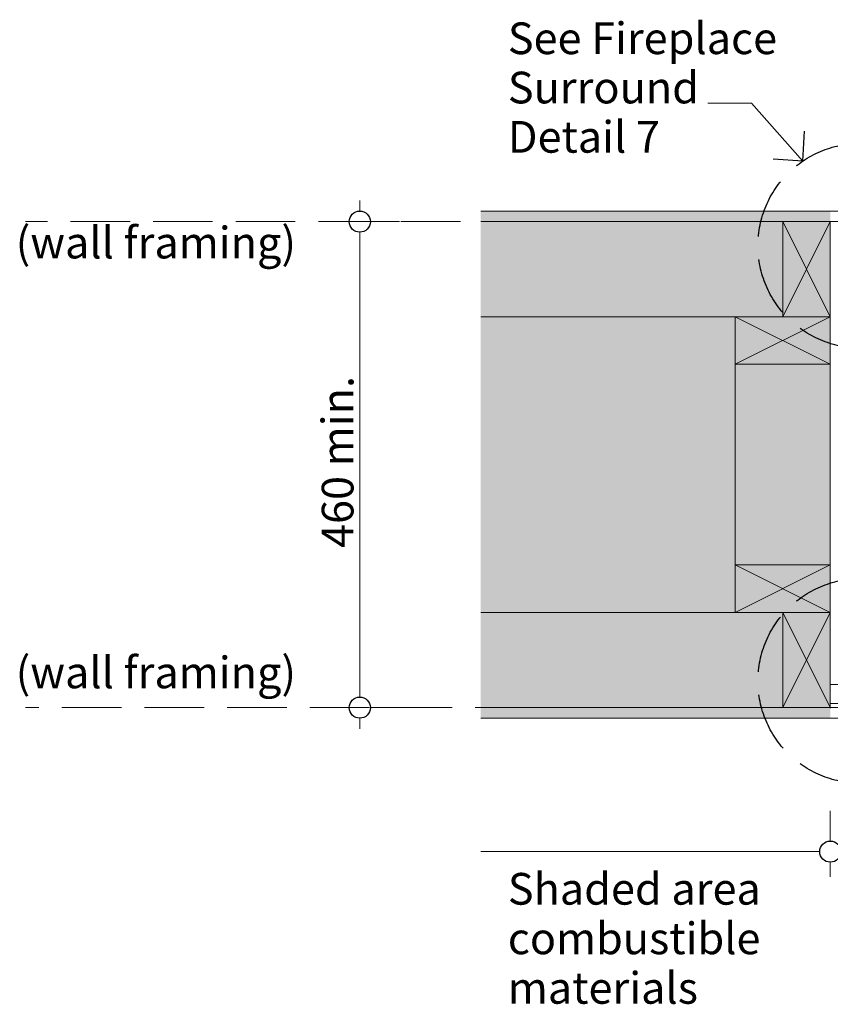
# Model space of a CAD drawing. Units: millimetres. Extents: x -7664 to 7697, y -744 to 4405.
# Drawn here: x 2161 to 2929, y 3473 to 4405 of the extents above; entities that cross this region are included whole.
import ezdxf

# ---------------------------------------------------------------- set-up
doc = ezdxf.new("R2010")
doc.units = ezdxf.units.MM
doc.header["$MEASUREMENT"] = 0
doc.linetypes.add('Hidden Line', pattern=[78.244445, 56.444445, -21.8])
for name, color, linetype, lineweight in [('0_Pen_No__1', 7, 'Continuous', 13), ('0_Pen_No__2', 8, 'Continuous', 15), ('0_Pen_No__46', 5, 'Continuous', 35), ('Annotation - Text_Pen_No__1', 7, 'Continuous', 13)]:
    doc.layers.add(name, color=color, linetype=linetype, lineweight=lineweight)
for name, color, linetype, lineweight, true_color in [('0_Pen_No__3', 7, 'Continuous', 18, 0xff6600), ('0_Pen_No__4', 7, 'Continuous', 20, 0x029e21), ('0_Pen_No__5', 7, 'Continuous', 25, 0x40a5ff), ('0_Pen_No__82', 7, 'Continuous', 20, 0xaaaaaa)]:
    doc.layers.add(name, color=color, linetype=linetype, lineweight=lineweight, true_color=true_color)
doc.styles.add('GENERATED_STYLE_1', font='Arial')
doc.dimstyles.new('GENERATED_STYLE__1', dxfattribs={"dimtxt": 30, "dimasz": 38, "dimexe": 0.18, "dimexo": 4, "dimgap": 0.09, "dimtad": 1, "dimdec": 0, "dimzin": 0, "dimdsep": 46, "dimtxsty": 'GENERATED_STYLE_1', "dimblk": 'ARROWHEAD_1', "dimblk1": 'ARROWHEAD_1', "dimblk2": 'ARROWHEAD_1', "dimcen": 0.09, "dimclrd": 8, "dimclre": 8, "dimclrt": 5, "dimadec": 0, "dimazin": 0, "dimtfac": 1, "dimtdec": 4, "dimtmove": 0, "dimatfit": 3, "dimfxl": 0, "dimtolj": 1, "dimtzin": 0, "dimarcsym": 0})

# ---------------------------------------------------------------- blocks, each defined once
blk = doc.blocks.new('Line_18', base_point=(2902.64, 4270.94))
at = {"layer": '0_Pen_No__2', "linetype": 'Continuous'}
blk.add_line((2902.64, 4270.94), (2853.98, 4325.79), dxfattribs=at)
at = {"layer": '0_Pen_No__5', "linetype": 'Continuous'}
for q in [(2904.33, 4299.17), (2874.41, 4272.63)]:
    blk.add_line((2902.64, 4270.94), q, dxfattribs=at)
blk = doc.blocks.new('*D34')
at = {"layer": '0_Pen_No__2', "linetype": 'Continuous'}
for p, q in [((2483.2, 4223.6), (2483.2, 4233.6)), ((2473.2, 4213.6), (2445.7, 4213.6)), ((2520.7, 4213.6), (2493.2, 4213.6)), ((2483.2, 3763.6), (2483.2, 4203.6)), ((2473.2, 3753.6), (2445.7, 3753.6)), ((2520.7, 3753.6), (2493.2, 3753.6)), ((2483.2, 3733.6), (2483.2, 3743.6))]:
    blk.add_line(p, q, dxfattribs=at)
at = {"layer": '0_Pen_No__5', "linetype": 'Continuous'}
for centre in [(2483.2, 4213.6), (2483.2, 3753.6)]:
    blk.add_circle(centre, 10, dxfattribs=at)
at = {"layer": '0_Pen_No__46', "insert": (2477.2, 3904.7), "char_height": 30, "attachment_point": 7, "rotation": 90, "style": 'GENERATED_STYLE_1'}
blk.add_mtext('\\A1;{\\fArial|b0|i0|c0|p34;460 min.}', dxfattribs=at)
blk = doc.blocks.new('ARROWHEAD_1')
at = {"color": 0, "linetype": 'Continuous', "lineweight": 0}
blk.add_line((0, 0), (-1, 0), dxfattribs=at)
blk.add_circle((0, 0), 0.25, dxfattribs=at)

msp = doc.modelspace()

# ---------------------------------------------------------------- hatches: boundary and pattern name
at = {"layer": '0_Pen_No__82', "linetype": 'Continuous', "lineweight": 0, "true_color": 0x2a2a2a}
msp.add_hatch(color=250, dxfattribs=at).paths.add_polyline_path([(2597.76, 4223.6), (2928.62, 4223.6), (2928.62, 3743.6), (2597.76, 3743.6)])

# ---------------------------------------------------------------- linework, layer by layer
at = {"layer": '0_Pen_No__1', "linetype": 'Continuous'}
for p, q in [((2883.62, 4213.6), (2928.62, 4123.6)), ((2883.62, 4123.6), (2928.62, 4213.6)), ((2928.62, 4213.1), (2928.62, 3758.6)), ((2928.62, 3775.6), (2928.62, 4191.6)), ((2928.62, 4123.6), (2838.62, 4078.6)), ((2838.62, 4123.6), (2928.62, 4078.6)), ((2928.62, 3843.6), (2838.62, 3888.6)), ((2838.62, 3843.6), (2928.62, 3888.6)), ((2883.62, 3753.6), (2928.62, 3843.6)), ((2883.62, 3843.6), (2928.62, 3753.6)), ((2999.77, 3775.6), (2928.62, 3775.6)), ((2928.62, 3773.1), (2928.62, 3755.1)), ((2999.77, 3757.6), (2928.62, 3757.6)), ((2928.62, 3755.1), (2928.62, 3754.79)), ((2928.62, 3754.79), (2928.62, 3754.48)), ((2928.62, 3754.48), (2928.62, 3754.19)), ((2928.62, 3754.19), (2928.62, 3753.92)), ((2928.62, 3753.92), (2928.62, 3753.86)), ((2928.62, 3753.69), (2928.62, 3753.86)), ((2928.62, 3753.69), (2928.62, 3753.48)), ((2928.62, 3753.48), (2928.62, 3753.32)), ((2928.62, 3753.32), (2928.62, 3753.28)), ((2928.62, 3753.28), (2928.62, 3753.2)), ((2928.62, 3753.2), (2928.62, 3753.1))]:
    msp.add_line(p, q, dxfattribs=at)
at = {"layer": '0_Pen_No__2', "linetype": 'Continuous'}
for p, q in [((2853.98, 4325.79), (2812.55, 4325.79)), ((2928.62, 4123.6), (2597.76, 4123.6)), ((2838.62, 4123.6), (2838.62, 3846.1)), ((2928.62, 3843.6), (2597.76, 3843.6)), ((2891.62, 3753.6), (2597.76, 3753.6)), ((2928.62, 3656.02), (2928.62, 3627.29)), ((2918.62, 3617.29), (2597.76, 3617.29)), ((2928.62, 3607.29), (2928.62, 3593.46))]:
    msp.add_line(p, q, dxfattribs=at)
at = {"layer": '0_Pen_No__2', "linetype": 'Hidden Line'}
for p, q in [((2891.62, 4213.6), (2166.71, 4213.6)), ((2883.62, 3753.6), (2166.71, 3753.6))]:
    msp.add_line(p, q, dxfattribs=at)
at = {"layer": '0_Pen_No__3', "linetype": 'Continuous'}
for p, q in [((2597.76, 4223.6), (2997.22, 4223.6)), ((2597.76, 4213.6), (2997.22, 4213.6)), ((2597.76, 3753.6), (3002.22, 3753.6)), ((2597.76, 3743.6), (2997.22, 3743.6))]:
    msp.add_line(p, q, dxfattribs=at)
at = {"layer": '0_Pen_No__4', "linetype": 'Continuous', "flags": 128}
for points in [[(2883.62, 4123.6), (2883.62, 4213.6), (2928.62, 4213.6), (2928.62, 4123.6)], [(2838.62, 4123.6), (2928.62, 4123.6), (2928.62, 4078.6), (2838.62, 4078.6)], [(2838.62, 3843.6), (2928.62, 3843.6), (2928.62, 3888.6), (2838.62, 3888.6)], [(2883.62, 3843.6), (2883.62, 3753.6), (2928.62, 3753.6), (2928.62, 3843.6)]]:
    msp.add_lwpolyline(points, close=True, dxfattribs=at)
at = {"layer": '0_Pen_No__5', "linetype": 'Hidden Line'}
for centre in [(2956.96, 4190.8), (2956.96, 3778.82)]:
    msp.add_circle(centre, 96.81, dxfattribs=at)
at = {"layer": '0_Pen_No__5', "linetype": 'Continuous'}
msp.add_circle((2928.62, 3617.29), 10, dxfattribs=at)

# ---------------------------------------------------------------- block references
at = {"color": 8, "linetype": 'Continuous', "lineweight": 15}
msp.add_blockref('Line_18', (2902.64, 4270.94), dxfattribs=at)

# ---------------------------------------------------------------- texts
at = {"layer": 'Annotation - Text_Pen_No__1', "linetype": 'Continuous', "insert": (2623.33, 4402.16), "char_height": 30, "width": 257.8522, "attachment_point": 1, "line_spacing_factor": 0.932847, "style": 'GENERATED_STYLE_1'}
msp.add_mtext('\\A1;{\\fArial|b0|i0|c0|p34;See Fireplace \\P\\fArial|b0|i0|c0|p34;Surround Detail 7}', dxfattribs=at)
at = {"layer": 'Annotation - Text_Pen_No__1', "linetype": 'Continuous', "char_height": 30, "attachment_point": 2, "style": 'GENERATED_STYLE_1'}
for insert in [(2290.16, 4208.74), (2290.16, 3801.89)]:
    msp.add_mtext('\\A1;{\\fArial|b0|i0|c0|p34;(wall framing)}', dxfattribs=dict(at, insert=insert))
at = {"layer": 'Annotation - Text_Pen_No__1', "linetype": 'Continuous', "insert": (2623.33, 3597.11), "char_height": 30, "attachment_point": 1, "line_spacing_factor": 0.937783, "style": 'GENERATED_STYLE_1'}
msp.add_mtext('\\A1;{\\fArial|b0|i0|c0|p34;Shaded area\\P\\fArial|b0|i0|c0|p34;combustible \\P\\fArial|b0|i0|c0|p34;materials}', dxfattribs=at)

# ---------------------------------------------------------------- dimensions: what is measured, and where the dimension line sits
at = {"color": 8, "linetype": 'Continuous', "lineweight": 15}
dim = msp.add_linear_dim(base=(2483.2, 4213.6), p1=(2597.76, 3753.6), p2=(2533.79, 4213.6), angle=90, text='460 min.', dimstyle='GENERATED_STYLE__1', dxfattribs=at)
dim.commit()
dim.dimension.update_dxf_attribs({"geometry": '*D34', "text_midpoint": (2462.2, 3983.6), "dimtype": 160, "text_rotation": 90})

doc.saveas('drawing.dxf')
